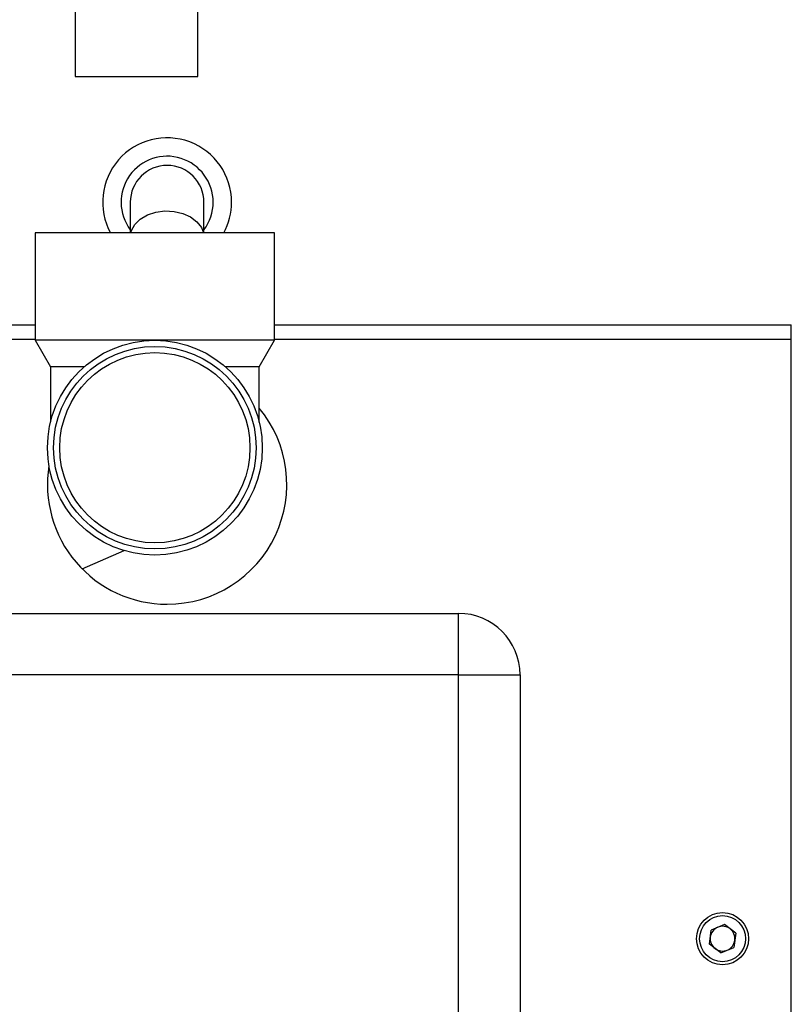
# Model space of a CAD drawing. Units: millimetres. Extents: x 0 to 420, y 0 to 297.
# Drawn here: x 239 to 252, y 235 to 251 of the extents above; entities that cross this region are included whole.
import ezdxf

# ---------------------------------------------------------------- set-up
doc = ezdxf.new("R2010")
doc.units = ezdxf.units.MM
doc.layers.add('1', color=7, linetype='Continuous')
doc.styles.add('SLDTEXTSTYLE1', font='TXT', dxfattribs={"width": 0.605})
doc.dimstyles.new('SLDDIMSTYLE1', dxfattribs={"dimtxt": 3.5, "dimasz": 2.5, "dimexe": 0, "dimexo": 0.0625, "dimgap": 0.875, "dimtad": 1, "dimdec": 0, "dimlfac": 10, "dimrnd": 1e-09, "dimzin": 12, "dimdsep": 46, "dimtxsty": 'SLDTEXTSTYLE1', "dimsah": 1, "dimcen": 0.09, "dimadec": 0, "dimazin": 3, "dimtfac": 1, "dimtofl": 0, "dimtmove": 0, "dimatfit": 3, "dimfxl": 1, "dimfrac": 2, "dimtolj": 1, "dimtzin": 12, "dimarcsym": 0})

# ---------------------------------------------------------------- blocks, each defined once
blk = doc.blocks.new('_D_1')
at = {"layer": '1', "color": 7}
for p, q in [((242.971, 257.781), (274.258, 257.781)), ((273.258, 257.781), (273.258, 151.164)), ((243.371, 151.164), (274.258, 151.164))]:
    blk.add_line(p, q, dxfattribs=at)
for points in [[(273.258, 257.781), (272.858, 255.281), (273.658, 255.281)], [(273.258, 151.164), (273.658, 153.664), (272.858, 153.664)]]:
    blk.add_solid(points, dxfattribs=at)
at = {"layer": '1', "color": 7, "insert": (268.746, 199.125), "char_height": 3.5, "attachment_point": 1, "rotation": 90, "style": 'SLDTEXTSTYLE1'}
blk.add_mtext('1066', dxfattribs=at)

msp = doc.modelspace()

# ---------------------------------------------------------------- linework, layer by layer
at = {"color": 7, "linetype": 'Continuous', "lineweight": 30}
for p, q in [((239.971, 252.439), (239.971, 249.981)), ((241.971, 249.981), (241.971, 252.434)), ((239.971, 249.981), (241.971, 249.981)), ((240.871, 247.931), (240.871, 247.431)), ((242.071, 247.431), (242.071, 247.931)), ((239.321, 247.431), (239.321, 245.681)), ((243.221, 247.431), (239.321, 247.431)), ((243.221, 245.681), (243.221, 247.431)), ((237.171, 245.931), (239.321, 245.931)), ((243.221, 245.931), (251.641, 245.931)), ((251.641, 245.701), (251.641, 245.931)), ((237.171, 245.701), (239.321, 245.701)), ((239.321, 245.681), (239.571, 245.248)), ((241.271, 245.681), (239.321, 245.681)), ((243.221, 245.681), (241.271, 245.681)), ((242.971, 245.248), (243.221, 245.681)), ((243.221, 245.701), (251.641, 245.701)), ((251.641, 234.431), (251.641, 245.701)), ((239.571, 245.248), (239.571, 244.352)), ((240.119, 245.248), (239.571, 245.248)), ((242.971, 245.248), (242.424, 245.248)), ((242.971, 244.35), (242.971, 245.248)), ((240.085, 241.959), (240.772, 242.254)), ((229.521, 241.231), (246.221, 241.231)), ((246.221, 240.231), (246.221, 241.231)), ((246.221, 240.231), (229.521, 240.231)), ((246.221, 182.331), (246.221, 240.231)), ((246.221, 240.231), (247.221, 240.231)), ((247.221, 240.231), (247.221, 182.331)), ((250.307, 235.842), (250.337, 236.072)), ((250.552, 236.161), (250.337, 236.072)), ((250.736, 236.019), (250.552, 236.161)), ((250.736, 236.019), (250.705, 235.789)), ((250.491, 235.701), (250.307, 235.842)), ((250.491, 235.701), (250.705, 235.789))]:
    msp.add_line(p, q, dxfattribs=at)
at = {"color": 7, "linetype": 'Continuous', "lineweight": 30, "flags": 128}
msp.add_lwpolyline([(240.879, 247.431), (240.89, 247.468), (240.945, 247.568), (241.034, 247.655), (241.15, 247.724), (241.286, 247.77), (241.434, 247.79), (241.584, 247.783), (241.727, 247.75), (241.854, 247.692), (241.957, 247.614), (242.029, 247.52), (242.063, 247.431)], dxfattribs=at)
at = {"color": 7, "linetype": 'Continuous', "lineweight": 30}
for centre, radius in [((241.271, 243.931), 1.75), ((241.271, 243.931), 1.65), ((241.271, 243.931), 1.55), ((250.521, 235.931), 0.425), ((250.521, 235.931), 0.375)]:
    msp.add_circle(centre, radius, dxfattribs=at)
for centre, radius, start, end in [((241.471, 247.931), 1.05, 0, 208.4242), ((241.471, 247.931), 0.75, 0, 216.8699), ((241.471, 247.931), 0.6, 0, 180), ((241.471, 247.931), 0.75, 323.1301, 0), ((241.471, 247.931), 1.05, 331.5758, 0), ((241.471, 243.331), 1.95, 270, 39.7151), ((241.471, 243.331), 1.95, 170.904, 270), ((246.221, 240.231), 1, 0, 90), ((250.521, 235.931), 0.201, 112.4483, 172.4483), ((250.521, 235.931), 0.201, 52.4483, 112.4483), ((250.521, 235.931), 0.201, 352.4483, 52.4483), ((250.521, 235.931), 0.201, 172.4483, 232.4483), ((250.521, 235.931), 0.201, 292.4483, 352.4483), ((250.521, 235.931), 0.201, 232.4483, 292.4483)]:
    msp.add_arc(centre, radius, start, end, dxfattribs=at)

# ---------------------------------------------------------------- dimensions: what is measured, and where the dimension line sits
at = {"layer": '1', "color": 7}
dim = msp.add_linear_dim(base=(273.258, 151.164), p1=(241.971, 257.781), p2=(242.371, 151.164), angle=90, dimstyle='SLDDIMSTYLE1', dxfattribs=at)
dim.commit()
dim.dimension.update_dxf_attribs({"geometry": '_D_1', "text_midpoint": (273.258, 204.473), "dimtype": 160})

doc.saveas('drawing.dxf')
